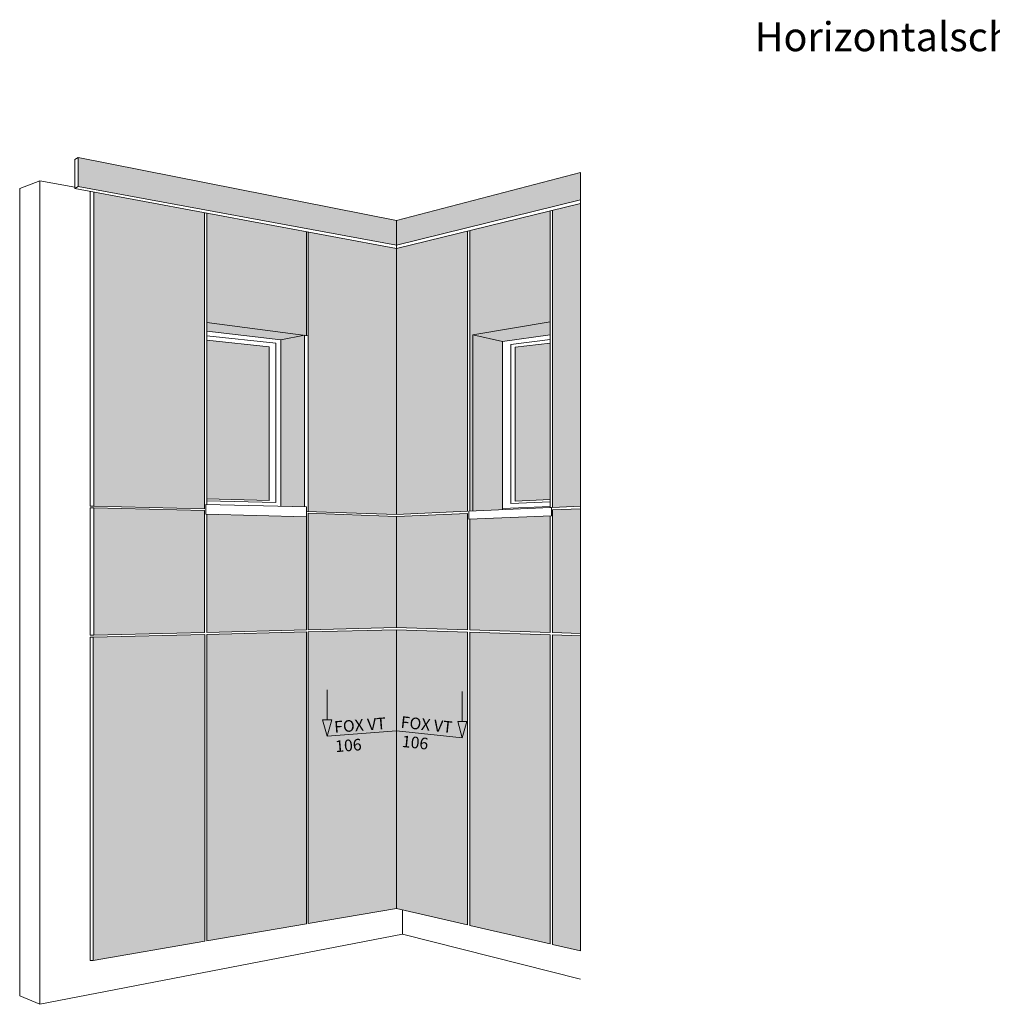
# Model space of a CAD drawing. Units: millimetres. Extents: x 2400 to 6308, y 1557 to 4214.
# Drawn here: x 3807 to 4058, y 3125 to 3379 of the extents above; entities that cross this region are included whole.
import ezdxf

# ---------------------------------------------------------------- set-up
doc = ezdxf.new("R2010")
doc.units = ezdxf.units.MM
doc.layers.add('70%', color=7, linetype='Continuous', transparency=0.7)
for name, color, linetype, lineweight in [('Breite Volllinie_Rot', 1, 'Continuous', 30), ('Mittel Schmale Volllinie', 7, 'Continuous', 15), ('Schmale Volllinie_Rot', 1, 'Continuous', 13), ('Schraffur', 250, 'Continuous', 13), ('Text', 7, 'Continuous', 13)]:
    doc.layers.add(name, color=color, linetype=linetype, lineweight=lineweight)
doc.styles.add('ARIAL', font='arial.ttf')
doc.styles.get("Standard").update_dxf_attribs({"font": 'arial.ttf'})

# ---------------------------------------------------------------- blocks, each defined once
blk = doc.blocks.new('pfeil')
at = {"layer": 'Schraffur'}
h = blk.add_hatch(color=1, dxfattribs=at)
h.dxf.hatch_style = 1
h.paths.add_polyline_path([(1, 3.5), (0, 3.5), (-1, 3.5), (0, 0)])
at = {"layer": 'Schmale Volllinie_Rot'}
for p, q in [((0, 3.5), (0, 10)), ((0, 3.5), (-1, 3.5)), ((-1, 3.5), (0, 0)), ((0, 3.5), (1, 3.5)), ((1, 3.5), (0, 0))]:
    blk.add_line(p, q, dxfattribs=at)

msp = doc.modelspace()

# ---------------------------------------------------------------- hatches: boundary and pattern name
at = {"layer": '70%'}
h = msp.add_hatch(color=151, dxfattribs=at)
h.dxf.hatch_style = 1
h.set_gradient(color1=(127, 191, 255), color2=(0, 191, 255), tint=1, name='INVSPHERICAL')
h.paths.add_polyline_path([(3870.97, 3294.49), (3854.86, 3296.25), (3854.86, 3255.26), (3870.97, 3254.85)])
h = msp.add_hatch(color=151, dxfattribs=at)
h.dxf.hatch_style = 1
h.set_gradient(color1=(127, 191, 255), color2=(0, 191, 255), tint=1, name='INVSPHERICAL')
h.paths.add_polyline_path([(3943.54, 3295.47), (3934.52, 3294.42), (3934.52, 3254.66), (3943.54, 3255.06)])
at = {"layer": 'Schraffur'}
h = msp.add_hatch(color=7, dxfattribs=at)
h.dxf.hatch_style = 2
h.set_gradient(color1=(255, 255, 255), color2=(173, 173, 173), tint=1)
h.paths.add_polyline_path([(3903.88, 3320.82), (3903.88, 3327.19), (3821.64, 3343.43), (3821.64, 3335.97)])
h = msp.add_hatch(color=253, dxfattribs=at)
h.dxf.hatch_style = 2
h.set_gradient(color1=(173, 173, 173), tint=1)
h.paths.add_polyline_path([(3951.39, 3332.49), (3951.39, 3339.55), (3903.88, 3327.19), (3903.88, 3320.82)])
h = msp.add_hatch(color=7, dxfattribs=at)
h.dxf.hatch_style = 2
h.set_gradient(color1=(255, 255, 255), color2=(173, 173, 173), tint=1)
h.paths.add_polyline_path([(3903.88, 3221.39), (3881.04, 3220.83), (3881.04, 3145.47), (3903.88, 3149.39)])
h.paths.add_polyline_path([(3881.04, 3221.4), (3903.88, 3221.98), (3903.88, 3250.71), (3881.04, 3251.56)])
h.paths.add_polyline_path([(3881.04, 3251.95), (3903.88, 3251.21), (3903.88, 3319.97), (3881.04, 3324.22)])
h.paths.add_polyline_path([(3880.66, 3324.29), (3854.86, 3329.09), (3854.86, 3300.82), (3880.66, 3297.43)])
h.paths.add_polyline_path([(3854.28, 3329.2), (3825.64, 3334.52), (3825.64, 3253.39), (3854.28, 3252.63)])
h.paths.add_polyline_path([(3880.66, 3221.39), (3880.66, 3250.58), (3854.86, 3251.23), (3854.86, 3251.14), (3854.86, 3220.73)])
h.paths.add_polyline_path([(3854.29, 3220.71), (3854.29, 3252.23), (3825.64, 3252.95), (3825.64, 3219.98)])
h.paths.add_polyline_path([(3854.38, 3220.19), (3825.49, 3219.49), (3825.49, 3135.93), (3854.38, 3140.89)])
h.paths.add_polyline_path([(3880.64, 3220.83), (3854.87, 3220.2), (3854.87, 3140.98), (3880.64, 3145.4)])
h = msp.add_hatch(color=253, dxfattribs=at)
h.dxf.hatch_style = 2
h.set_gradient(color1=(173, 173, 173), tint=1)
h.paths.add_polyline_path([(3922.23, 3197.36), (3920.96, 3195.76), (3903.88, 3196.93), (3903.88, 3149.39), (3922.23, 3145.15)])
h.paths.add_polyline_path([(3943.54, 3220.11), (3922.82, 3220.78), (3922.82, 3145.01), (3943.54, 3140.23)])
h.paths.add_polyline_path([(3943.54, 3220.7), (3943.54, 3250.86), (3922.82, 3250.03), (3922.82, 3221.37)])
h.paths.add_polyline_path([(3922.23, 3251.46), (3903.88, 3250.71), (3903.88, 3221.98), (3922.23, 3221.39)])
h.paths.add_polyline_path([(3903.88, 3251.21), (3922.23, 3252.03), (3922.23, 3324.45), (3903.88, 3319.97)])
h.paths.add_polyline_path([(3943.54, 3329.64), (3922.82, 3324.59), (3922.82, 3252.05), (3923.59, 3252.09), (3923.59, 3297.59), (3943.54, 3300.98)])
h.paths.add_polyline_path([(3920.96, 3195.76), (3922.23, 3197.36), (3922.23, 3220.8), (3903.88, 3221.39), (3903.88, 3196.93)])
h.paths.add_polyline_path([(3951.39, 3138.42), (3951.39, 3219.86), (3944.14, 3220.09), (3944.14, 3140.09)])
h.paths.add_polyline_path([(3951.39, 3220.45), (3951.39, 3252.65), (3944.14, 3252.36), (3944.14, 3220.68)])
h.paths.add_polyline_path([(3951.39, 3253.32), (3951.39, 3274.43), (3944.14, 3274.11), (3944.14, 3253)])
h.paths.add_polyline_path([(3951.39, 3274.43), (3951.39, 3331.55), (3944.14, 3329.78), (3944.14, 3274.11)])
h = msp.add_hatch(color=251, dxfattribs=at)
h.dxf.hatch_style = 2
h.set_gradient(color1=(91, 91, 91), color2=(214, 214, 214), rotation=90, centered=1, tint=1)
h.paths.add_polyline_path([(3854.86, 3300.82), (3854.86, 3298.56), (3873.98, 3296.32), (3880.13, 3297.5)])
h = msp.add_hatch(color=251, dxfattribs=at)
h.dxf.hatch_style = 2
h.set_gradient(color1=(91, 91, 91), color2=(214, 214, 214), rotation=90, centered=1, tint=1)
h.paths.add_polyline_path([(3932.42, 3299.09), (3932.42, 3296.06), (3943.54, 3297.59), (3943.54, 3300.98)])
h.paths.add_polyline_path([(3923.59, 3297.59), (3931.21, 3295.9), (3932.42, 3296.06), (3932.42, 3299.09)])
h = msp.add_hatch(color=253, dxfattribs=at)
h.dxf.hatch_style = 2
h.set_gradient(color1=(173, 173, 173), tint=1)
h.paths.add_polyline_path([(3873.98, 3253.35), (3880.13, 3253.22), (3880.13, 3297.5), (3873.98, 3296.32)])
h = msp.add_hatch(color=7, dxfattribs=at)
h.dxf.hatch_style = 2
h.set_gradient(color1=(255, 255, 255), color2=(173, 173, 173), tint=1)
h.paths.add_polyline_path([(3923.59, 3252.09), (3931.21, 3252.43), (3931.21, 3252.74), (3931.21, 3295.9), (3923.59, 3297.59)])

# ---------------------------------------------------------------- linework, layer by layer
at = {"layer": 'Mittel Schmale Volllinie'}
for p, q in [((3821.64, 3343.43), (3820.73, 3342.91)), ((3820.73, 3342.91), (3820.73, 3335.43)), ((3903.88, 3327.19), (3821.64, 3343.43)), ((3821.64, 3343.43), (3821.64, 3335.97)), ((3951.39, 3339.55), (3903.88, 3327.19)), ((3951.39, 3339.55), (3951.39, 3138.42)), ((3811.72, 3337.39), (3806.53, 3335.46)), ((3811.72, 3124.61), (3811.72, 3337.39)), ((3811.72, 3337.39), (3820.73, 3335.82)), ((3820.73, 3335.43), (3821.64, 3335.97)), ((3821.64, 3335.97), (3903.88, 3320.82)), ((3806.53, 3335.46), (3806.53, 3126.76)), ((3820.73, 3335.43), (3903.88, 3319.97)), ((3824.76, 3253.39), (3824.76, 3334.68)), ((3825.64, 3334.52), (3825.64, 3253.39)), ((3903.88, 3320.82), (3951.39, 3332.49)), ((3903.88, 3319.97), (3951.39, 3331.55)), ((3854.28, 3252.63), (3854.28, 3329.2)), ((3854.86, 3329.09), (3854.86, 3253.76)), ((3943.54, 3329.64), (3943.54, 3252.98)), ((3944.14, 3329.78), (3944.14, 3253)), ((3903.88, 3327.19), (3903.88, 3320.82)), ((3903.88, 3251.21), (3903.88, 3327.19)), ((3880.66, 3324.29), (3880.66, 3297.43)), ((3881.04, 3324.22), (3881.04, 3251.95)), ((3922.23, 3324.45), (3922.23, 3252.03)), ((3922.82, 3324.59), (3922.82, 3252.05)), ((3854.86, 3300.82), (3881.04, 3297.38)), ((3923.59, 3297.59), (3943.54, 3300.98)), ((3854.86, 3298.56), (3873.98, 3296.32)), ((3854.86, 3297.35), (3872.66, 3295.47)), ((3854.86, 3296.25), (3870.97, 3294.49)), ((3872.66, 3295.47), (3872.66, 3254.33)), ((3880.13, 3297.5), (3873.98, 3296.32)), ((3873.98, 3296.32), (3873.98, 3253.35)), ((3880.13, 3297.5), (3880.13, 3253.23)), ((3923.59, 3297.59), (3923.59, 3252.09)), ((3923.59, 3297.59), (3931.21, 3295.9)), ((3931.21, 3295.9), (3943.54, 3297.59)), ((3931.21, 3295.9), (3931.21, 3252.74)), ((3933.38, 3295.15), (3943.54, 3296.46)), ((3934.52, 3294.42), (3943.54, 3295.47)), ((3870.97, 3294.49), (3870.97, 3254.85)), ((3933.38, 3295.15), (3933.38, 3254.03)), ((3934.52, 3294.42), (3934.52, 3254.66)), ((3870.97, 3254.85), (3854.86, 3255.26)), ((3872.66, 3254.33), (3854.86, 3254.74)), ((3934.52, 3254.66), (3943.54, 3255.06)), ((3825.64, 3253.39), (3824.76, 3253.39)), ((3824.76, 3219.98), (3824.76, 3252.95)), ((3825.64, 3252.95), (3824.76, 3252.95)), ((3825.64, 3253.39), (3854.28, 3252.63)), ((3825.64, 3219.98), (3825.64, 3252.95)), ((3854.29, 3252.23), (3825.64, 3252.95)), ((3854.29, 3220.71), (3854.29, 3252.23)), ((3880.66, 3253.21), (3854.61, 3253.77)), ((3854.61, 3251.24), (3854.61, 3253.77)), ((3880.66, 3253.21), (3880.66, 3221.39)), ((3880.66, 3251.96), (3903.88, 3251.21)), ((3922.23, 3252.03), (3903.88, 3251.21)), ((3922.56, 3252.04), (3943.54, 3252.98)), ((3922.56, 3252.04), (3922.56, 3250.02)), ((3931.21, 3252.74), (3943.54, 3253.29)), ((3931.21, 3252.74), (3931.21, 3252.43)), ((3933.38, 3254.03), (3943.54, 3254.49)), ((3943.91, 3252.99), (3943.54, 3252.98)), ((3943.91, 3250.87), (3943.91, 3252.99)), ((3951.39, 3253.32), (3944.14, 3253)), ((3944.14, 3252.36), (3951.39, 3252.65)), ((3944.14, 3252.36), (3944.14, 3220.68)), ((3854.61, 3251.24), (3880.66, 3250.58)), ((3854.86, 3220.73), (3854.86, 3251.23)), ((3881.04, 3251.56), (3881.04, 3221.4)), ((3903.88, 3250.71), (3881.04, 3251.56)), ((3903.88, 3250.71), (3922.23, 3251.46)), ((3903.88, 3221.98), (3903.88, 3250.71)), ((3922.23, 3251.46), (3922.23, 3221.39)), ((3922.56, 3250.02), (3943.91, 3250.87)), ((3922.82, 3250.03), (3922.82, 3221.37)), ((3943.54, 3250.86), (3943.54, 3220.7)), ((3881.04, 3221.4), (3903.88, 3221.98)), ((3903.88, 3221.98), (3922.23, 3221.39)), ((3825.64, 3219.98), (3824.76, 3219.98)), ((3824.76, 3135.93), (3824.76, 3219.49)), ((3824.76, 3219.49), (3825.49, 3219.49)), ((3854.38, 3220.19), (3825.49, 3219.49)), ((3825.49, 3219.49), (3825.49, 3135.93)), ((3854.29, 3220.71), (3825.64, 3219.98)), ((3854.38, 3140.89), (3854.38, 3220.19)), ((3854.86, 3220.73), (3880.66, 3221.39)), ((3880.64, 3220.83), (3854.87, 3220.2)), ((3854.87, 3220.2), (3854.87, 3140.98)), ((3880.64, 3145.4), (3880.64, 3220.83)), ((3903.88, 3221.39), (3881.04, 3220.83)), ((3881.04, 3220.83), (3881.04, 3145.47)), ((3903.88, 3221.39), (3922.23, 3220.8)), ((3903.88, 3149.39), (3903.88, 3221.39)), ((3922.23, 3220.8), (3922.23, 3145.15)), ((3922.82, 3221.37), (3943.54, 3220.7)), ((3922.82, 3220.78), (3943.54, 3220.11)), ((3922.82, 3220.78), (3922.82, 3145.01)), ((3943.54, 3220.11), (3943.54, 3140.23)), ((3944.14, 3220.68), (3951.39, 3220.45)), ((3944.14, 3220.09), (3951.39, 3219.86)), ((3944.14, 3220.09), (3944.14, 3140.09)), ((3881.04, 3145.47), (3903.88, 3149.39)), ((3922.23, 3145.15), (3903.88, 3149.39)), ((3905.38, 3142.75), (3905.38, 3149.04)), ((3854.87, 3140.98), (3880.64, 3145.4)), ((3811.72, 3124.61), (3905.38, 3142.75)), ((3905.38, 3142.75), (3951.39, 3131.14)), ((3943.54, 3140.23), (3922.82, 3145.01)), ((3825.49, 3135.93), (3854.38, 3140.89)), ((3951.39, 3138.42), (3944.14, 3140.09)), ((3825.49, 3135.93), (3824.76, 3135.93)), ((3806.53, 3126.76), (3811.72, 3124.61))]:
    msp.add_line(p, q, dxfattribs=at)
at = {"layer": 'Schmale Volllinie_Rot'}
for p, q in [((3885.93, 3193.92), (3903.88, 3195.29)), ((3903.88, 3195.29), (3920.87, 3193.48))]:
    msp.add_line(p, q, dxfattribs=at)

# ---------------------------------------------------------------- block references
at = {"layer": 'Breite Volllinie_Rot', "xscale": 1.2, "yscale": 1.2, "zscale": 1.2}
for p in [(3885.93, 3193.92), (3920.87, 3193.48)]:
    msp.add_blockref('pfeil', p, dxfattribs=at)

# ---------------------------------------------------------------- texts
at = {"layer": 'Schmale Volllinie_Rot'}
for s, rotation, p in [('FOX VT', 4.3649, (3887.89, 3194.77)), ('FOX VT', 353.8949, (3904.85, 3196.11)), ('106', 353.8949, (3905.14, 3191.14)), ('106', 4.3649, (3888.16, 3189.77))]:
    msp.add_text(s, height=3, rotation=rotation, dxfattribs=at).set_placement(p)
at = {"layer": 'Text', "insert": (3996.39, 3378.43), "char_height": 7.5, "width": 750, "attachment_point": 1, "line_spacing_factor": 0.9, "style": 'ARIAL'}
msp.add_mtext('Horizontalschnitt - Fensterleibung / horizontal section - window - reveal', dxfattribs=at)

doc.saveas('drawing.dxf')
